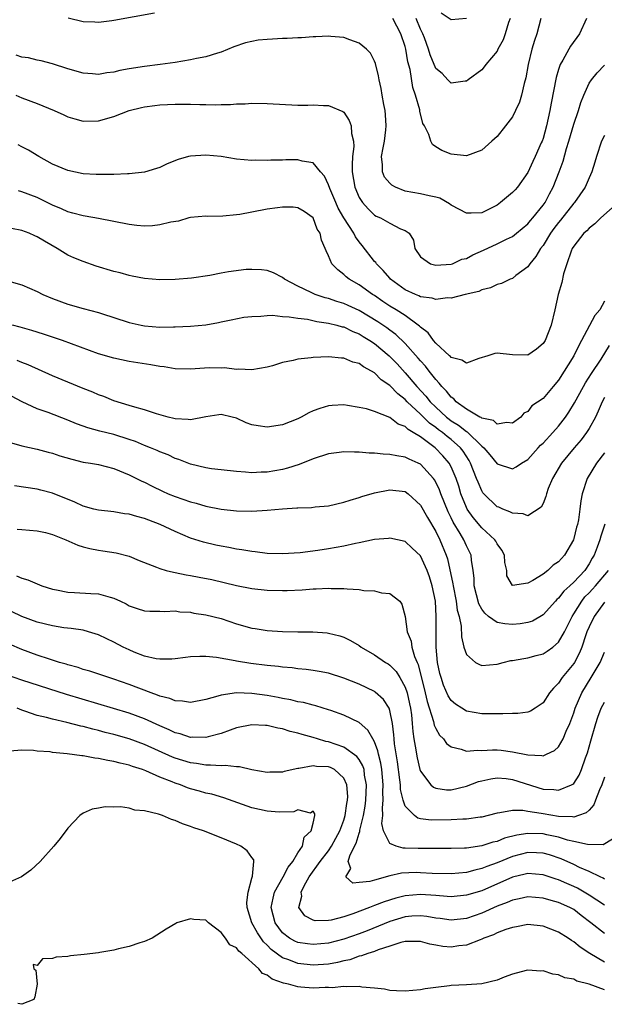
# Model space of a CAD drawing. Units: inches. Extents: x 2595000 to 2598000, y 1491000 to 1494000.
# Drawn here: x 2595271 to 2595347, y 1491308 to 1491437 of the extents above; entities that cross this region are included whole.
import ezdxf

# ---------------------------------------------------------------- set-up
doc = ezdxf.new("R2010")
doc.units = ezdxf.units.IN
doc.header["$MEASUREMENT"] = 0
doc.layers.add('LD25951491_2ft', color=190, linetype='Continuous')

msp = doc.modelspace()

# ---------------------------------------------------------------- linework, layer by layer
at = {"layer": 'LD25951491_2ft'}
for points, elevation in [([(2595344.65, 1491437), (2595343.76, 1491435), (2595342.59, 1491433.41), (2595342.36, 1491433), (2595341.57, 1491431.57), (2595341.22, 1491431), (2595341, 1491430.35), (2595340.69, 1491429.31), (2595340.05, 1491425.95), (2595339.9, 1491425), (2595339.46, 1491423), (2595339, 1491421.35), (2595338.87, 1491421), (2595338.77, 1491420.77), (2595337.97, 1491419), (2595337.65, 1491418.35), (2595337, 1491416.93), (2595335.66, 1491415), (2595335.35, 1491414.65), (2595335, 1491414.29), (2595333.46, 1491413), (2595333, 1491412.67), (2595331, 1491411.66), (2595329.6, 1491411.6), (2595329, 1491411.6), (2595328.1, 1491412.1), (2595327, 1491412.66), (2595326.81, 1491412.81), (2595325.55, 1491413.55), (2595325, 1491413.72), (2595324.14, 1491413.86), (2595323, 1491414.15), (2595321, 1491414.48), (2595319.73, 1491415), (2595319.27, 1491415.27), (2595319, 1491415.54), (2595318.33, 1491416.33), (2595318.05, 1491417), (2595318.06, 1491417.94), (2595317.93, 1491419), (2595318.13, 1491420.13), (2595318.3, 1491421), (2595318.49, 1491422.49), (2595318.54, 1491423), (2595318.46, 1491424.46), (2595318.39, 1491425), (2595318.21, 1491425.79), (2595318, 1491427), (2595317.88, 1491427.88), (2595317.6, 1491429), (2595317.53, 1491429.53), (2595317.13, 1491431.13), (2595317, 1491431.46), (2595316.47, 1491432.47), (2595315.98, 1491433), (2595315, 1491433.8), (2595313.77, 1491434.23), (2595313, 1491434.54), (2595311.32, 1491434.68), (2595311, 1491434.72), (2595309.37, 1491434.63), (2595309, 1491434.63), (2595307.5, 1491434.5), (2595307, 1491434.5), (2595305.61, 1491434.39), (2595305, 1491434.39), (2595303.68, 1491434.32), (2595303, 1491434.29), (2595301.83, 1491434.17), (2595301, 1491434.03), (2595300.16, 1491433.84), (2595298.67, 1491433.33), (2595297, 1491432.64), (2595296.5, 1491432.5), (2595295, 1491432.02), (2595293.79, 1491431.79), (2595293, 1491431.61), (2595291, 1491431.29), (2595289.02, 1491431), (2595287, 1491430.76), (2595285, 1491430.43), (2595283.79, 1491430.21), (2595283, 1491430.01), (2595282.08, 1491429.92), (2595281, 1491429.72), (2595280.2, 1491429.8), (2595279, 1491429.86), (2595277, 1491430.44), (2595275, 1491431.09), (2595273.49, 1491431.49), (2595273, 1491431.57), (2595271.87, 1491431.87), (2595271, 1491431.99), (2595270.24, 1491432.24)], 10850), ([(2595288.28, 1491437.72), (2595283, 1491436.74), (2595282.72, 1491436.72), (2595281, 1491436.48), (2595280.52, 1491436.52), (2595279, 1491436.56), (2595277.04, 1491437.04)], 10848), ([(2595338.72, 1491437), (2595338.19, 1491435), (2595337.86, 1491434.14), (2595337.53, 1491433), (2595337.05, 1491431), (2595336.73, 1491429.27), (2595336.52, 1491428.52), (2595336.17, 1491427), (2595335.91, 1491426.09), (2595335.4, 1491425), (2595335, 1491424.2), (2595334.09, 1491423), (2595333, 1491421.62), (2595332.68, 1491421.32), (2595332.3, 1491421), (2595331, 1491419.83), (2595329, 1491419.08), (2595327, 1491419.31), (2595325.78, 1491419.78), (2595325, 1491420.29), (2595324.56, 1491420.56), (2595324.36, 1491421), (2595324.11, 1491421.89), (2595323.53, 1491423), (2595323.33, 1491423.33), (2595322.94, 1491424.94), (2595322.92, 1491425.08), (2595322.36, 1491427), (2595322.01, 1491428.01), (2595321.64, 1491430.36), (2595321.37, 1491431.37), (2595321.09, 1491433), (2595321, 1491433.38), (2595320.46, 1491435), (2595319.38, 1491437)], 10848), ([(2595334.7, 1491437), (2595334.51, 1491436.5), (2595334.05, 1491435), (2595333.79, 1491434.21), (2595333.1, 1491433), (2595333, 1491432.76), (2595331.52, 1491431), (2595331.31, 1491430.69), (2595331, 1491430.32), (2595329.23, 1491429), (2595329, 1491428.84), (2595328.85, 1491428.85), (2595327, 1491428.59), (2595326.8, 1491428.8), (2595326.59, 1491429), (2595325.82, 1491429.82), (2595325, 1491430.5), (2595324.28, 1491432.28), (2595324.05, 1491433), (2595323.52, 1491434.48), (2595323.32, 1491435), (2595323, 1491435.63), (2595322.45, 1491437)], 10846), ([(2595329, 1491437.03), (2595327, 1491436.85), (2595325.69, 1491437.69)], 10844), ([(2595270.2, 1491427), (2595271, 1491426.67), (2595273, 1491425.92), (2595275.22, 1491425), (2595276.45, 1491424.45), (2595277, 1491424.17), (2595277.91, 1491423.91), (2595279, 1491423.63), (2595281, 1491423.67), (2595283, 1491424.23), (2595285, 1491425.01), (2595286.59, 1491425.41), (2595287, 1491425.5), (2595288.32, 1491425.68), (2595289, 1491425.76), (2595291, 1491425.85), (2595292.18, 1491425.82), (2595293, 1491425.84), (2595294.21, 1491425.79), (2595295, 1491425.81), (2595296.23, 1491425.77), (2595297, 1491425.8), (2595298.21, 1491425.79), (2595299, 1491425.86), (2595300.12, 1491425.88), (2595301, 1491425.95), (2595303, 1491425.94), (2595307, 1491425.72), (2595308.29, 1491425.71), (2595309, 1491425.73), (2595310.34, 1491425.66), (2595311, 1491425.68), (2595312.88, 1491424.88), (2595313, 1491424.78), (2595313.72, 1491423.72), (2595313.95, 1491423), (2595314.01, 1491421.99), (2595314.27, 1491421), (2595314.32, 1491420.32), (2595314.15, 1491419), (2595314.08, 1491417.92), (2595314.1, 1491417), (2595314.45, 1491415), (2595315, 1491413.67), (2595315.44, 1491413), (2595316.19, 1491412.19), (2595317, 1491411.37), (2595317.23, 1491411.23), (2595317.79, 1491411), (2595319, 1491410.3), (2595320.41, 1491409.59), (2595321, 1491409.36), (2595321.53, 1491409), (2595322.08, 1491408.08), (2595322.28, 1491407), (2595323, 1491405.91), (2595324.32, 1491405), (2595324.85, 1491404.85), (2595325, 1491404.83), (2595327, 1491404.94), (2595327.17, 1491405), (2595328.4, 1491405.6), (2595329, 1491405.71), (2595329.82, 1491406.18), (2595331.21, 1491406.79), (2595333, 1491407.6), (2595334.22, 1491408.22), (2595335, 1491408.58), (2595335.54, 1491409), (2595337, 1491410.21), (2595337.35, 1491410.65), (2595337.66, 1491411), (2595339, 1491412.64), (2595339.26, 1491413), (2595339.85, 1491414.15), (2595340.32, 1491415), (2595341.1, 1491417), (2595341.61, 1491418.39), (2595342.07, 1491420.07), (2595342.37, 1491421), (2595343, 1491423.21), (2595343.62, 1491425), (2595343.93, 1491426.07), (2595344.32, 1491427), (2595345, 1491428.56), (2595345.3, 1491429), (2595346.08, 1491429.92), (2595347, 1491430.92)], 10852), ([(2595347, 1491421.75), (2595346.63, 1491421), (2595345.96, 1491419), (2595345.75, 1491418.25), (2595345.38, 1491417), (2595345, 1491416.22), (2595344.5, 1491415), (2595343.09, 1491413), (2595343, 1491412.9), (2595341.28, 1491410.72), (2595341, 1491410.4), (2595340.4, 1491409.6), (2595339.99, 1491409), (2595339, 1491407.41), (2595338.68, 1491407), (2595338.06, 1491405.94), (2595337.26, 1491405), (2595337, 1491404.59), (2595335.46, 1491403.46), (2595335, 1491403.1), (2595334.71, 1491403), (2595333.58, 1491402.42), (2595333, 1491402.31), (2595332.15, 1491401.85), (2595331, 1491401.62), (2595330.6, 1491401.4), (2595328.84, 1491401), (2595327, 1491400.53), (2595326.55, 1491400.55), (2595325, 1491400.35), (2595324.53, 1491400.53), (2595323, 1491400.71), (2595322.81, 1491400.81), (2595322.34, 1491401), (2595321, 1491401.62), (2595319.1, 1491403), (2595319, 1491403.11), (2595318.12, 1491404.12), (2595317.25, 1491405), (2595317.16, 1491405.16), (2595317, 1491405.32), (2595315.41, 1491407.41), (2595315, 1491407.89), (2595314.52, 1491408.52), (2595314.29, 1491409), (2595313, 1491411), (2595312.28, 1491412.28), (2595311.95, 1491413), (2595311.17, 1491414.83), (2595311, 1491415.32), (2595310.46, 1491416.46), (2595309.95, 1491417), (2595309, 1491418.16), (2595307.58, 1491418.42), (2595307, 1491418.59), (2595305.44, 1491418.56), (2595305, 1491418.53), (2595303.49, 1491418.51), (2595303, 1491418.48), (2595301.49, 1491418.51), (2595301, 1491418.5), (2595299, 1491418.66), (2595297, 1491419), (2595295, 1491419.2), (2595293, 1491419.07), (2595292.74, 1491419), (2595291.39, 1491418.61), (2595289.97, 1491418.03), (2595289, 1491417.58), (2595288.58, 1491417.42), (2595287, 1491416.98), (2595285, 1491416.74), (2595284.76, 1491416.76), (2595283, 1491416.65), (2595282.68, 1491416.68), (2595281, 1491416.64), (2595280.67, 1491416.67), (2595279, 1491416.75), (2595277, 1491417.16), (2595275, 1491418), (2595273.21, 1491419), (2595271.84, 1491419.84), (2595271, 1491420.29), (2595270.51, 1491420.51)], 10854), ([(2595348.78, 1491413), (2595346.55, 1491411), (2595345.76, 1491410.24), (2595345, 1491409.66), (2595344.69, 1491409.31), (2595344.33, 1491409), (2595343, 1491407.31), (2595342.81, 1491407), (2595342.67, 1491406.67), (2595342.08, 1491405), (2595341.68, 1491403.68), (2595341.43, 1491402.57), (2595340.99, 1491401), (2595340.54, 1491399), (2595340.07, 1491397), (2595339.26, 1491395), (2595339, 1491394.6), (2595338.13, 1491393.87), (2595337, 1491393.08), (2595335, 1491393.11), (2595333, 1491393.35), (2595332.7, 1491393.3), (2595331.81, 1491393), (2595330.63, 1491392.63), (2595329, 1491392.04), (2595328.42, 1491392.42), (2595327, 1491392.79), (2595326.91, 1491392.91), (2595326.79, 1491393), (2595325, 1491394.67), (2595324.72, 1491395), (2595324.01, 1491396.01), (2595323, 1491396.73), (2595322.88, 1491396.88), (2595322.72, 1491397), (2595321, 1491398.24), (2595319.81, 1491399), (2595319, 1491399.49), (2595318.1, 1491400.1), (2595317, 1491400.85), (2595316.76, 1491401), (2595315, 1491402.27), (2595313.68, 1491403), (2595313.29, 1491403.29), (2595313, 1491403.61), (2595312.21, 1491404.21), (2595311.44, 1491405), (2595311, 1491406.04), (2595310.69, 1491406.69), (2595310.58, 1491407), (2595310.08, 1491408.08), (2595309.9, 1491409), (2595309.54, 1491409.54), (2595309, 1491411), (2595307.82, 1491411.82), (2595307, 1491412.32), (2595306.39, 1491412.39), (2595305, 1491412.38), (2595304.33, 1491412.33), (2595303, 1491412.13), (2595301, 1491411.76), (2595299.45, 1491411.45), (2595299, 1491411.39), (2595297.2, 1491411.2), (2595295.19, 1491411.19), (2595295, 1491411.22), (2595293, 1491411.06), (2595292.79, 1491411), (2595291.43, 1491410.57), (2595290.45, 1491410.45), (2595289, 1491410.08), (2595288.04, 1491409.96), (2595287, 1491409.93), (2595285.99, 1491410.01), (2595285, 1491410.12), (2595281, 1491410.92), (2595279.23, 1491411.23), (2595279, 1491411.25), (2595277.63, 1491411.63), (2595277, 1491411.77), (2595276.17, 1491412.17), (2595275, 1491412.66), (2595273, 1491413.66), (2595271, 1491414.41), (2595270.53, 1491414.53)], 10856), ([(2595347, 1491400.15), (2595346.39, 1491399), (2595345.75, 1491398.25), (2595344.02, 1491395), (2595343.65, 1491394.35), (2595343, 1491393), (2595341, 1491389.82), (2595340.3, 1491389), (2595339, 1491387.43), (2595337.55, 1491386.45), (2595337, 1491385.72), (2595336.5, 1491385.5), (2595336.08, 1491385), (2595335, 1491384.23), (2595334.29, 1491384.29), (2595333, 1491384.06), (2595332.54, 1491384.54), (2595331, 1491384.85), (2595330.93, 1491384.93), (2595330.76, 1491385), (2595329, 1491386.05), (2595327.68, 1491387), (2595327.37, 1491387.37), (2595327, 1491387.59), (2595326.4, 1491388.4), (2595325.77, 1491389), (2595325.45, 1491389.45), (2595325, 1491389.89), (2595324.12, 1491391), (2595323.64, 1491391.64), (2595323, 1491392.33), (2595322.7, 1491392.7), (2595321, 1491394.62), (2595319.79, 1491395.79), (2595319, 1491396.34), (2595318.63, 1491396.63), (2595317.43, 1491397.43), (2595315, 1491398.91), (2595313.58, 1491399.58), (2595313, 1491399.84), (2595312.1, 1491400.1), (2595311, 1491400.47), (2595310.57, 1491400.57), (2595309.28, 1491401), (2595309, 1491401.12), (2595308.74, 1491401.26), (2595307, 1491402.09), (2595305.28, 1491403), (2595305, 1491403.22), (2595303.83, 1491403.83), (2595303, 1491404.13), (2595302.24, 1491404.24), (2595301, 1491404.27), (2595300.25, 1491404.25), (2595297.95, 1491403.95), (2595297, 1491403.8), (2595295.5, 1491403.5), (2595293.14, 1491403.14), (2595291, 1491402.97), (2595289, 1491402.93), (2595287, 1491403.08), (2595285.4, 1491403.4), (2595285, 1491403.46), (2595283.81, 1491403.81), (2595283, 1491404.01), (2595280.7, 1491404.7), (2595279, 1491405.29), (2595277.79, 1491405.79), (2595277, 1491406.15), (2595275.6, 1491407), (2595273.94, 1491407.94), (2595273, 1491408.54), (2595272.67, 1491408.67), (2595271.93, 1491409), (2595271, 1491409.35), (2595269.63, 1491409.63)], 10858), ([(2595269, 1491402.83), (2595271, 1491402.25), (2595273, 1491401.38), (2595273.74, 1491401), (2595275, 1491400.48), (2595277, 1491399.74), (2595279, 1491399.16), (2595281, 1491398.65), (2595281.53, 1491398.47), (2595283, 1491398.02), (2595285, 1491397.36), (2595286.54, 1491397), (2595287, 1491396.9), (2595289, 1491396.73), (2595290.77, 1491396.77), (2595291, 1491396.76), (2595293, 1491396.86), (2595295, 1491397.05), (2595296.65, 1491397.35), (2595297, 1491397.44), (2595298.29, 1491397.71), (2595299.96, 1491398.04), (2595301, 1491398.14), (2595302.16, 1491398.16), (2595303, 1491398.26), (2595303.7, 1491398.3), (2595305, 1491398.15), (2595305.89, 1491398.1), (2595307, 1491397.89), (2595308.24, 1491397.76), (2595309.47, 1491397.47), (2595311, 1491397.27), (2595312.11, 1491397), (2595312.8, 1491396.8), (2595313, 1491396.76), (2595314.17, 1491396.16), (2595315, 1491395.86), (2595315.52, 1491395.52), (2595316.4, 1491395), (2595317, 1491394.6), (2595318.92, 1491393), (2595319.94, 1491391.94), (2595321, 1491390.78), (2595322.52, 1491389), (2595323.72, 1491387.72), (2595324.27, 1491387), (2595325, 1491386.28), (2595326.39, 1491385), (2595326.73, 1491384.73), (2595327, 1491384.53), (2595327.96, 1491383.96), (2595329, 1491383.11), (2595329.08, 1491383.08), (2595331, 1491381.21), (2595331.25, 1491381), (2595332.07, 1491380.07), (2595333, 1491378.9), (2595335, 1491378.23), (2595335.51, 1491378.49), (2595336.2, 1491379), (2595337, 1491379.49), (2595338.37, 1491381), (2595338.68, 1491381.32), (2595339, 1491381.61), (2595340.29, 1491383), (2595341, 1491383.8), (2595341.93, 1491385), (2595342.37, 1491385.63), (2595343.12, 1491386.88), (2595344.27, 1491389), (2595344.54, 1491389.46), (2595345.32, 1491390.68), (2595346.56, 1491392.56), (2595347.67, 1491394.33)], 10860), ([(2595347, 1491387.57), (2595346.7, 1491387), (2595346.21, 1491385.79), (2595345.82, 1491385), (2595345, 1491383.5), (2595344.68, 1491383), (2595343.95, 1491382.05), (2595343.04, 1491381), (2595341.4, 1491379), (2595340.22, 1491377), (2595339.67, 1491375.67), (2595339.43, 1491375), (2595339.37, 1491374.63), (2595339, 1491373.72), (2595338.77, 1491373.23), (2595337, 1491372.11), (2595336.4, 1491372.4), (2595335, 1491372.46), (2595334.66, 1491372.66), (2595333.74, 1491373), (2595333.23, 1491373.23), (2595333, 1491373.31), (2595331.27, 1491375), (2595331.14, 1491375.14), (2595331, 1491375.36), (2595330.51, 1491376.51), (2595330.33, 1491377), (2595329.54, 1491379), (2595329.35, 1491379.35), (2595328.57, 1491380.57), (2595328.24, 1491381), (2595327, 1491382.09), (2595326.48, 1491382.48), (2595325.87, 1491383), (2595325.36, 1491383.36), (2595325, 1491383.65), (2595324.2, 1491384.2), (2595323, 1491385.4), (2595321.28, 1491387), (2595321, 1491387.31), (2595320.03, 1491388.03), (2595319, 1491389.14), (2595317.88, 1491389.88), (2595317, 1491390.78), (2595316.62, 1491391), (2595315.55, 1491391.55), (2595315, 1491391.99), (2595314.19, 1491392.19), (2595313, 1491392.7), (2595312.7, 1491392.71), (2595311, 1491392.88), (2595309, 1491392.79), (2595308.73, 1491392.73), (2595307, 1491392.55), (2595306.38, 1491392.38), (2595305, 1491392.11), (2595303.7, 1491391.7), (2595303, 1491391.51), (2595301, 1491391.15), (2595299.25, 1491391.25), (2595299, 1491391.23), (2595297.41, 1491391.41), (2595297, 1491391.4), (2595295.41, 1491391.41), (2595293, 1491391.27), (2595291, 1491391.3), (2595289.54, 1491391.54), (2595289, 1491391.59), (2595287.82, 1491391.82), (2595285, 1491392.26), (2595283, 1491392.67), (2595281, 1491393.27), (2595276.28, 1491395), (2595273.83, 1491395.83), (2595272.31, 1491396.31), (2595270.75, 1491396.75), (2595269.75, 1491397)], 10862), ([(2595347, 1491380.36), (2595345.95, 1491379), (2595344.74, 1491377), (2595344.1, 1491375), (2595343.92, 1491374.08), (2595343.8, 1491373), (2595343.61, 1491371.61), (2595343.48, 1491371), (2595343.37, 1491370.63), (2595343, 1491369.14), (2595342.96, 1491369), (2595341.81, 1491367), (2595341, 1491366.1), (2595340.33, 1491365.67), (2595339.62, 1491365), (2595339, 1491364.51), (2595337.67, 1491363.67), (2595337, 1491363.35), (2595335, 1491363.02), (2595334.27, 1491364.27), (2595334.25, 1491365), (2595334.02, 1491366.02), (2595333.97, 1491367), (2595333.63, 1491367.63), (2595333, 1491368.47), (2595332.82, 1491368.82), (2595332.7, 1491369), (2595331, 1491370.53), (2595329.88, 1491371.88), (2595329.1, 1491373), (2595329, 1491373.19), (2595328.29, 1491375), (2595327.99, 1491375.99), (2595327.64, 1491377), (2595327, 1491378.51), (2595326.74, 1491379), (2595325.94, 1491379.94), (2595324.94, 1491381), (2595323, 1491382.41), (2595322.07, 1491383), (2595321.38, 1491383.38), (2595321, 1491383.78), (2595320.1, 1491384.1), (2595319, 1491384.96), (2595317, 1491385.74), (2595315.94, 1491386.06), (2595315, 1491386.27), (2595313.47, 1491386.53), (2595313, 1491386.59), (2595311.47, 1491386.53), (2595311, 1491386.49), (2595309.86, 1491386.14), (2595309, 1491385.82), (2595308.45, 1491385.55), (2595307.43, 1491385), (2595307, 1491384.79), (2595305, 1491383.99), (2595303, 1491383.67), (2595301.84, 1491383.84), (2595301, 1491384.01), (2595300.25, 1491384.25), (2595299, 1491384.85), (2595298.42, 1491385), (2595297, 1491385.33), (2595296.7, 1491385.3), (2595295, 1491385.04), (2595293, 1491384.63), (2595292.68, 1491384.68), (2595291, 1491384.76), (2595290.82, 1491384.82), (2595290.07, 1491385), (2595288.56, 1491385.44), (2595287, 1491385.96), (2595285.71, 1491386.29), (2595285, 1491386.53), (2595283, 1491387.14), (2595281.69, 1491387.69), (2595281, 1491387.92), (2595280.26, 1491388.25), (2595279, 1491388.73), (2595277, 1491389.54), (2595275, 1491390.37), (2595271.81, 1491391.81), (2595271, 1491392.11), (2595270.37, 1491392.37)], 10864), ([(2595347.05, 1491371.05), (2595346.52, 1491369.48), (2595346.39, 1491369), (2595346.05, 1491368.05), (2595345.65, 1491367), (2595345.41, 1491366.59), (2595345, 1491365.85), (2595344.43, 1491365), (2595343, 1491363.47), (2595342.5, 1491363), (2595341.7, 1491362.3), (2595341, 1491361.38), (2595340.79, 1491361.21), (2595340.6, 1491361), (2595339, 1491359.19), (2595337.62, 1491358.38), (2595337, 1491358.2), (2595335.99, 1491358.01), (2595335, 1491357.94), (2595334.01, 1491358.01), (2595333, 1491358.2), (2595331.89, 1491359), (2595331.4, 1491359.4), (2595331, 1491359.94), (2595330.62, 1491360.62), (2595329.99, 1491363), (2595329.99, 1491363.99), (2595329.87, 1491365), (2595329.67, 1491366.33), (2595329.63, 1491367), (2595329, 1491368.22), (2595328.66, 1491369), (2595328.17, 1491369.82), (2595327.27, 1491371.27), (2595327, 1491371.87), (2595326.62, 1491372.62), (2595325.67, 1491375), (2595325.49, 1491375.49), (2595325, 1491376.52), (2595324.82, 1491376.82), (2595324.69, 1491377), (2595323, 1491378.84), (2595322.69, 1491379), (2595321.52, 1491379.52), (2595321, 1491379.79), (2595319.93, 1491379.93), (2595319, 1491380.14), (2595318.15, 1491380.15), (2595317, 1491380.28), (2595316.29, 1491380.29), (2595315, 1491380.43), (2595314.41, 1491380.41), (2595313, 1491380.48), (2595312.38, 1491380.38), (2595311, 1491380.2), (2595309, 1491379.55), (2595307.18, 1491378.82), (2595305.66, 1491378.34), (2595305, 1491378.16), (2595303, 1491377.8), (2595302.2, 1491377.8), (2595301, 1491377.74), (2595300.18, 1491377.82), (2595299, 1491377.89), (2595297, 1491378.1), (2595295.74, 1491378.26), (2595295, 1491378.37), (2595293, 1491378.85), (2595291.48, 1491379.48), (2595291, 1491379.61), (2595290.06, 1491380.06), (2595289, 1491380.46), (2595288.63, 1491380.63), (2595287.76, 1491381), (2595287, 1491381.3), (2595285.8, 1491381.8), (2595285, 1491382.09), (2595283, 1491382.73), (2595281.18, 1491383.18), (2595279.6, 1491383.6), (2595279, 1491383.83), (2595278.13, 1491384.13), (2595277, 1491384.61), (2595274.41, 1491385.59), (2595273, 1491386.09), (2595271.01, 1491387.01), (2595269, 1491388.06)], 10866), ([(2595269.65, 1491381.65), (2595271, 1491381.24), (2595273, 1491380.8), (2595274.42, 1491380.42), (2595275, 1491380.29), (2595275.96, 1491379.96), (2595277.51, 1491379.51), (2595279, 1491379.14), (2595279.94, 1491379), (2595281, 1491378.82), (2595283, 1491378.31), (2595285, 1491377.47), (2595286.65, 1491376.65), (2595287, 1491376.5), (2595287.99, 1491375.99), (2595289.34, 1491375.34), (2595290.1, 1491375), (2595291, 1491374.63), (2595293, 1491373.93), (2595293.75, 1491373.75), (2595295, 1491373.38), (2595297, 1491372.99), (2595299, 1491372.76), (2595301, 1491372.72), (2595303, 1491372.84), (2595305, 1491373.04), (2595306.85, 1491373.15), (2595307, 1491373.18), (2595308.79, 1491373.21), (2595309.28, 1491373.28), (2595311, 1491373.42), (2595313, 1491373.89), (2595313.82, 1491374.18), (2595315, 1491374.51), (2595315.36, 1491374.64), (2595317, 1491375.13), (2595319, 1491375.52), (2595321, 1491375.29), (2595321.39, 1491375), (2595323, 1491373.52), (2595323.9, 1491371.9), (2595325, 1491370.08), (2595325.54, 1491369), (2595326.36, 1491367), (2595326.52, 1491366.52), (2595327.23, 1491363.23), (2595327.25, 1491363), (2595327.67, 1491361), (2595327.81, 1491359.81), (2595328.04, 1491359), (2595328.3, 1491357.7), (2595328.34, 1491356.34), (2595328.68, 1491355), (2595329, 1491354.02), (2595330.2, 1491353), (2595330.7, 1491352.7), (2595331, 1491352.58), (2595333, 1491352.78), (2595333.79, 1491353), (2595334.78, 1491353.22), (2595335, 1491353.24), (2595336.48, 1491353.52), (2595337, 1491353.57), (2595338.1, 1491353.9), (2595339, 1491354.11), (2595339.54, 1491354.46), (2595340.26, 1491355), (2595341, 1491355.62), (2595341.78, 1491357), (2595342.78, 1491359), (2595343, 1491359.33), (2595344.04, 1491361), (2595344.46, 1491361.54), (2595345, 1491362.06), (2595345.46, 1491362.54), (2595345.86, 1491363), (2595347.53, 1491365)], 10868), ([(2595347, 1491360.83), (2595345.66, 1491359), (2595345, 1491357.65), (2595344.73, 1491357), (2595344.57, 1491356.57), (2595344.06, 1491355), (2595343.76, 1491354.24), (2595343.11, 1491353), (2595343, 1491352.83), (2595341.5, 1491351), (2595341, 1491350.27), (2595340.35, 1491349.65), (2595339.85, 1491349), (2595339, 1491347.7), (2595337.97, 1491347), (2595337.38, 1491346.62), (2595337, 1491346.48), (2595335.69, 1491346.31), (2595335, 1491346.33), (2595333.73, 1491346.27), (2595333, 1491346.3), (2595331.73, 1491346.27), (2595331, 1491346.27), (2595329, 1491346.62), (2595328.4, 1491347), (2595327.56, 1491347.56), (2595327, 1491348.04), (2595326.63, 1491348.63), (2595326.02, 1491350.02), (2595325.69, 1491351), (2595325.55, 1491351.55), (2595325.23, 1491353), (2595325.05, 1491355), (2595325.03, 1491357.03), (2595325.07, 1491359), (2595324.96, 1491361), (2595324.54, 1491363), (2595324.17, 1491364.17), (2595323.87, 1491365), (2595323, 1491366.91), (2595321.92, 1491367.92), (2595321, 1491368.76), (2595319, 1491369.21), (2595318.82, 1491369.18), (2595317, 1491369.02), (2595315, 1491368.6), (2595314.52, 1491368.52), (2595313, 1491368.15), (2595311.99, 1491367.99), (2595311, 1491367.8), (2595309.59, 1491367.59), (2595307.31, 1491367.31), (2595305, 1491367.16), (2595303, 1491367.22), (2595301.42, 1491367.42), (2595301, 1491367.45), (2595299.7, 1491367.7), (2595299, 1491367.78), (2595297.99, 1491367.99), (2595297, 1491368.17), (2595296.3, 1491368.3), (2595294.68, 1491368.68), (2595293, 1491369.22), (2595291, 1491370.09), (2595289.05, 1491371), (2595287.54, 1491371.54), (2595287, 1491371.75), (2595286.01, 1491372.01), (2595285, 1491372.32), (2595284.39, 1491372.39), (2595283, 1491372.62), (2595281, 1491372.85), (2595280.37, 1491373), (2595279, 1491373.4), (2595277.91, 1491373.91), (2595275, 1491375.07), (2595273.48, 1491375.48), (2595273, 1491375.59), (2595270.05, 1491376.05)], 10870), ([(2595270.38, 1491370.38), (2595271, 1491370.32), (2595273, 1491370.18), (2595274.07, 1491369.93), (2595275, 1491369.67), (2595276.74, 1491369), (2595278.28, 1491368.28), (2595279, 1491368.06), (2595279.84, 1491367.84), (2595281, 1491367.62), (2595281.55, 1491367.55), (2595283.28, 1491367.28), (2595285, 1491366.85), (2595286.29, 1491366.29), (2595288.57, 1491365.43), (2595289, 1491365.24), (2595289.82, 1491365), (2595290.76, 1491364.76), (2595291, 1491364.74), (2595292.44, 1491364.44), (2595293, 1491364.35), (2595294.13, 1491364.13), (2595295.79, 1491363.79), (2595299, 1491363.03), (2595301, 1491362.63), (2595303, 1491362.42), (2595305, 1491362.37), (2595305.62, 1491362.38), (2595307.55, 1491362.45), (2595309, 1491362.58), (2595309.41, 1491362.59), (2595311, 1491362.68), (2595311.35, 1491362.65), (2595313, 1491362.65), (2595313.43, 1491362.57), (2595315, 1491362.51), (2595315.62, 1491362.38), (2595317, 1491362.31), (2595317.91, 1491362.09), (2595319, 1491361.97), (2595320.29, 1491361), (2595320.59, 1491360.59), (2595321, 1491358.97), (2595321.28, 1491357), (2595321.78, 1491355.78), (2595321.89, 1491355), (2595322.24, 1491353.76), (2595322.56, 1491353), (2595322.7, 1491352.7), (2595323.63, 1491349), (2595323.87, 1491347.87), (2595324.72, 1491345.28), (2595324.81, 1491344.81), (2595325, 1491344.37), (2595325.5, 1491343.5), (2595326, 1491343), (2595326.41, 1491342.41), (2595327, 1491341.96), (2595328.32, 1491341.68), (2595329, 1491341.41), (2595330.45, 1491341.55), (2595331, 1491341.51), (2595332.42, 1491341.58), (2595333, 1491341.57), (2595333.53, 1491341.53), (2595335, 1491341.32), (2595337, 1491340.91), (2595338.86, 1491340.86), (2595339, 1491340.82), (2595339.43, 1491341), (2595340.49, 1491341.51), (2595341, 1491341.97), (2595341.61, 1491343), (2595342.03, 1491344.03), (2595342.48, 1491345), (2595342.63, 1491345.37), (2595343, 1491346.41), (2595343.18, 1491347), (2595344.04, 1491349), (2595345.28, 1491351), (2595346.44, 1491353), (2595347, 1491354.34)], 10872), ([(2595270.28, 1491364.28), (2595271, 1491363.97), (2595271.76, 1491363.76), (2595273, 1491363.23), (2595273.6, 1491363), (2595275, 1491362.56), (2595275.52, 1491362.48), (2595277, 1491362.16), (2595277.87, 1491362.13), (2595280.01, 1491361.99), (2595281, 1491361.94), (2595282.51, 1491361.49), (2595283, 1491361.38), (2595283.85, 1491361), (2595284.62, 1491360.62), (2595285, 1491360.38), (2595286.04, 1491360.04), (2595287, 1491359.71), (2595287.67, 1491359.67), (2595289, 1491359.66), (2595289.65, 1491359.65), (2595291, 1491359.7), (2595291.61, 1491359.61), (2595293, 1491359.53), (2595293.43, 1491359.43), (2595295, 1491359.2), (2595297, 1491358.7), (2595299, 1491358.04), (2595301, 1491357.48), (2595301.42, 1491357.42), (2595303, 1491357.16), (2595305, 1491357.03), (2595307, 1491356.98), (2595308.97, 1491356.97), (2595310.84, 1491356.84), (2595311, 1491356.82), (2595312.46, 1491356.46), (2595313, 1491356.27), (2595313.86, 1491355.86), (2595315, 1491355.18), (2595315.26, 1491355), (2595317, 1491353.99), (2595318.45, 1491353), (2595318.79, 1491352.79), (2595319, 1491352.65), (2595319.81, 1491351.81), (2595320.32, 1491351), (2595321, 1491349.78), (2595321.26, 1491349), (2595321.57, 1491347.57), (2595321.7, 1491347), (2595321.82, 1491346.17), (2595321.94, 1491345), (2595321.99, 1491343.99), (2595322.14, 1491343), (2595322.4, 1491341.6), (2595322.47, 1491341), (2595322.55, 1491340.55), (2595322.94, 1491339), (2595323, 1491338.82), (2595324.34, 1491337), (2595324.69, 1491336.69), (2595325, 1491336.56), (2595326.38, 1491336.38), (2595327, 1491336.38), (2595329, 1491336.83), (2595330.57, 1491337.43), (2595331, 1491337.54), (2595332.19, 1491337.81), (2595333, 1491337.92), (2595334.18, 1491337.82), (2595335, 1491337.71), (2595339, 1491336.46), (2595340.4, 1491336.4), (2595341, 1491336.31), (2595342.72, 1491337), (2595342.9, 1491337.1), (2595343, 1491337.2), (2595343.72, 1491338.28), (2595344.03, 1491339), (2595344.55, 1491340.55), (2595344.8, 1491341.2), (2595345.24, 1491342.76), (2595345.89, 1491345), (2595346.16, 1491345.84), (2595346.59, 1491347), (2595347, 1491347.82)], 10874), ([(2595347, 1491338.02), (2595346.66, 1491337), (2595346.37, 1491336.37), (2595345.83, 1491335), (2595345.61, 1491334.39), (2595345, 1491333.72), (2595344.63, 1491333.37), (2595343.62, 1491333), (2595343, 1491332.81), (2595342.84, 1491332.84), (2595341, 1491332.88), (2595339, 1491333.21), (2595338.73, 1491333.27), (2595337, 1491333.53), (2595336.34, 1491333.66), (2595335, 1491333.65), (2595333.34, 1491333.34), (2595333, 1491333.33), (2595331.84, 1491333), (2595331, 1491332.8), (2595330.79, 1491332.79), (2595329, 1491332.53), (2595328.54, 1491332.54), (2595327, 1491332.44), (2595324.41, 1491332.41), (2595323, 1491332.6), (2595322.66, 1491332.66), (2595322.22, 1491333), (2595321, 1491334.25), (2595320.74, 1491335), (2595320.41, 1491336.41), (2595320.39, 1491337), (2595320.33, 1491337.67), (2595320.01, 1491340.01), (2595319.63, 1491342.37), (2595319.56, 1491343), (2595319.54, 1491343.54), (2595319.35, 1491345), (2595319, 1491346.73), (2595318.9, 1491347), (2595318.16, 1491348.16), (2595317.11, 1491349.11), (2595317, 1491349.18), (2595315, 1491350.15), (2595313, 1491350.95), (2595311, 1491351.57), (2595309.8, 1491351.8), (2595309, 1491351.94), (2595308.07, 1491352.07), (2595307, 1491352.17), (2595306.28, 1491352.28), (2595305, 1491352.39), (2595304.46, 1491352.46), (2595303, 1491352.6), (2595300.85, 1491352.86), (2595299, 1491353.14), (2595298.81, 1491353.19), (2595296.38, 1491353.62), (2595295, 1491353.77), (2595294.22, 1491353.78), (2595293, 1491353.73), (2595292.35, 1491353.65), (2595291, 1491353.47), (2595290.57, 1491353.43), (2595289, 1491353.41), (2595288.53, 1491353.47), (2595287, 1491353.82), (2595285.66, 1491354.34), (2595285, 1491354.61), (2595284.19, 1491355), (2595283, 1491355.65), (2595282.06, 1491356.06), (2595281, 1491356.61), (2595279.69, 1491357), (2595279, 1491357.19), (2595277.43, 1491357.43), (2595276.48, 1491357.52), (2595275, 1491357.75), (2595273, 1491358.24), (2595271, 1491359), (2595269.62, 1491359.62)], 10876), ([(2595348.07, 1491329.93), (2595346.83, 1491329.17), (2595344.79, 1491329.21), (2595343, 1491329.63), (2595342.2, 1491329.8), (2595341, 1491330.18), (2595339.51, 1491330.49), (2595339, 1491330.62), (2595337, 1491330.67), (2595335.56, 1491330.44), (2595333.96, 1491330.04), (2595333, 1491329.64), (2595332.46, 1491329.54), (2595331, 1491329.05), (2595329, 1491328.77), (2595328.75, 1491328.75), (2595327, 1491328.7), (2595325, 1491328.7), (2595324.71, 1491328.71), (2595322.69, 1491328.69), (2595321, 1491328.76), (2595320.75, 1491328.75), (2595319.81, 1491329), (2595319, 1491329.36), (2595318.19, 1491331), (2595317.98, 1491331.98), (2595318.09, 1491333), (2595318.03, 1491334.03), (2595318.13, 1491335), (2595318.09, 1491336.09), (2595318.13, 1491337), (2595317.96, 1491339), (2595317.84, 1491339.84), (2595317.52, 1491341), (2595317.45, 1491341.45), (2595317, 1491342.61), (2595316.77, 1491343), (2595316.15, 1491344.15), (2595315, 1491345.13), (2595313, 1491346.11), (2595311.3, 1491346.7), (2595311, 1491346.82), (2595309.33, 1491347.33), (2595309, 1491347.39), (2595307.74, 1491347.74), (2595307, 1491347.86), (2595306.09, 1491348.1), (2595305, 1491348.29), (2595304.42, 1491348.42), (2595303, 1491348.67), (2595301, 1491348.94), (2595299, 1491349), (2595297, 1491348.73), (2595296.58, 1491348.58), (2595295, 1491348.15), (2595293, 1491347.74), (2595291.93, 1491347.93), (2595291, 1491347.96), (2595290.28, 1491348.28), (2595289, 1491348.59), (2595288.71, 1491348.71), (2595287.87, 1491349), (2595285, 1491350.1), (2595283, 1491350.79), (2595282.32, 1491351), (2595279.85, 1491351.85), (2595279, 1491352.08), (2595278.32, 1491352.32), (2595277, 1491352.68), (2595276.76, 1491352.76), (2595275.91, 1491353), (2595274.6, 1491353.4), (2595273, 1491353.92), (2595271, 1491354.67), (2595269.36, 1491355.36)], 10878), ([(2595347, 1491324.72), (2595346.84, 1491324.84), (2595346.46, 1491325), (2595345, 1491325.7), (2595343.76, 1491326.24), (2595343, 1491326.62), (2595341.36, 1491327.36), (2595339.86, 1491327.86), (2595339, 1491328.09), (2595338.14, 1491328.14), (2595337, 1491328.17), (2595335, 1491327.66), (2595333, 1491326.85), (2595331.65, 1491326.36), (2595331, 1491326.08), (2595330.11, 1491325.89), (2595329, 1491325.57), (2595327, 1491325.39), (2595324.54, 1491325.46), (2595323, 1491325.55), (2595322.44, 1491325.56), (2595320.52, 1491325.48), (2595319, 1491325.12), (2595317, 1491324.57), (2595316.38, 1491324.38), (2595315, 1491324.26), (2595314.18, 1491324.18), (2595313.26, 1491325), (2595313.9, 1491326.1), (2595313.58, 1491327), (2595313.77, 1491327.77), (2595314.39, 1491329), (2595314.61, 1491329.39), (2595315, 1491330.71), (2595315.09, 1491330.91), (2595315.11, 1491331.11), (2595315.58, 1491333), (2595315.79, 1491334.21), (2595315.87, 1491335), (2595315.96, 1491337), (2595315.71, 1491338.29), (2595315.64, 1491339), (2595315.49, 1491339.49), (2595315, 1491340.31), (2595314.72, 1491340.72), (2595313, 1491341.93), (2595311, 1491342.62), (2595310.67, 1491342.67), (2595309.58, 1491343), (2595309, 1491343.19), (2595307.57, 1491343.57), (2595307, 1491343.77), (2595305.98, 1491343.98), (2595305, 1491344.31), (2595304.39, 1491344.39), (2595303, 1491344.76), (2595302.76, 1491344.76), (2595301, 1491344.86), (2595299, 1491344.44), (2595298.17, 1491344.17), (2595297, 1491343.72), (2595295.3, 1491343.3), (2595295, 1491343.19), (2595293.22, 1491343.22), (2595293, 1491343.19), (2595291.65, 1491343.65), (2595291, 1491343.79), (2595290.21, 1491344.21), (2595289, 1491344.72), (2595287, 1491345.64), (2595285, 1491346.35), (2595276.82, 1491348.82), (2595271, 1491350.66), (2595269, 1491351.36)], 10880), ([(2595347, 1491321.31), (2595345, 1491322.62), (2595343.51, 1491323.51), (2595343, 1491323.76), (2595342.12, 1491324.12), (2595341, 1491324.63), (2595340.71, 1491324.71), (2595339, 1491325.29), (2595337, 1491325.44), (2595336.66, 1491325.34), (2595335, 1491324.95), (2595331, 1491323.2), (2595329, 1491322.61), (2595327, 1491322.42), (2595325.49, 1491322.51), (2595325, 1491322.56), (2595323, 1491322.7), (2595321, 1491322.53), (2595319.78, 1491322.22), (2595318.25, 1491321.75), (2595317, 1491321.25), (2595316.8, 1491321.2), (2595316.35, 1491321), (2595314.18, 1491320.18), (2595313, 1491319.81), (2595311.36, 1491319.36), (2595311, 1491319.32), (2595309.27, 1491319.27), (2595309, 1491319.36), (2595307.92, 1491319.92), (2595307.12, 1491321), (2595307.51, 1491322.49), (2595307.43, 1491323), (2595307.82, 1491323.82), (2595308.48, 1491325), (2595309.92, 1491327), (2595311, 1491328.42), (2595311.38, 1491329), (2595311.96, 1491330.04), (2595312.47, 1491331), (2595313, 1491332.42), (2595313.18, 1491333), (2595313.41, 1491334.59), (2595313.49, 1491335), (2595313.51, 1491335.51), (2595313.39, 1491337), (2595313, 1491337.88), (2595311.77, 1491339), (2595311.26, 1491339.26), (2595311, 1491339.36), (2595309.42, 1491339.42), (2595309, 1491339.48), (2595307.12, 1491339.13), (2595307, 1491339.13), (2595305.23, 1491338.77), (2595305, 1491338.68), (2595303.35, 1491338.65), (2595303, 1491338.62), (2595301.01, 1491338.99), (2595299.38, 1491339.38), (2595299, 1491339.37), (2595297.54, 1491339.54), (2595297, 1491339.5), (2595295.6, 1491339.6), (2595295, 1491339.58), (2595293.79, 1491339.79), (2595293, 1491339.88), (2595291, 1491340.49), (2595290.63, 1491340.63), (2595287, 1491342.3), (2595285, 1491343.03), (2595283, 1491343.59), (2595281.86, 1491343.86), (2595281, 1491344.1), (2595280.26, 1491344.26), (2595279, 1491344.62), (2595278.68, 1491344.68), (2595276.84, 1491345.16), (2595275, 1491345.58), (2595274.19, 1491345.81), (2595273, 1491346.08), (2595271.36, 1491346.64), (2595271, 1491346.74), (2595270.37, 1491347)], 10882), ([(2595347, 1491317.6), (2595345.24, 1491319), (2595343.97, 1491319.97), (2595343, 1491320.73), (2595342.5, 1491321), (2595341, 1491321.66), (2595340.06, 1491321.94), (2595339, 1491322.23), (2595337, 1491322.4), (2595335.86, 1491322.14), (2595335, 1491321.98), (2595334.32, 1491321.67), (2595333, 1491321.19), (2595331, 1491320.29), (2595329, 1491319.59), (2595327, 1491319.36), (2595325.57, 1491319.57), (2595325, 1491319.63), (2595323.83, 1491319.83), (2595323, 1491319.92), (2595321.86, 1491319.86), (2595321, 1491319.78), (2595319, 1491319.2), (2595316.03, 1491317.97), (2595315, 1491317.58), (2595313, 1491316.87), (2595311, 1491316.34), (2595309, 1491316.16), (2595308.25, 1491316.25), (2595307, 1491316.45), (2595306.61, 1491316.61), (2595305.92, 1491317), (2595305, 1491317.7), (2595304.03, 1491319), (2595303.53, 1491321), (2595303.78, 1491322.22), (2595303.97, 1491323), (2595305.07, 1491325), (2595305.74, 1491326.26), (2595306.33, 1491327), (2595307, 1491328.13), (2595307.61, 1491329), (2595307.82, 1491330.18), (2595308.73, 1491331), (2595309, 1491332.03), (2595309.2, 1491333), (2595309.22, 1491333.22), (2595309, 1491333.56), (2595308.67, 1491333.33), (2595307, 1491333.74), (2595306.5, 1491333.5), (2595304.57, 1491333.43), (2595303, 1491333.56), (2595301, 1491334.03), (2595297.34, 1491335.34), (2595295.78, 1491335.78), (2595295, 1491335.93), (2595294.18, 1491336.18), (2595293, 1491336.49), (2595292.62, 1491336.62), (2595291.68, 1491337), (2595291, 1491337.22), (2595290.61, 1491337.39), (2595289, 1491338.02), (2595287.16, 1491338.84), (2595286.74, 1491339), (2595285.42, 1491339.42), (2595285, 1491339.58), (2595283.83, 1491339.83), (2595283, 1491340.07), (2595282.19, 1491340.19), (2595281, 1491340.46), (2595280.5, 1491340.5), (2595279, 1491340.79), (2595278.8, 1491340.8), (2595276.92, 1491341.08), (2595275, 1491341.25), (2595274.7, 1491341.3), (2595273, 1491341.39), (2595272.51, 1491341.49), (2595271, 1491341.52), (2595269.4, 1491341.4)], 10884), ([(2595347, 1491313.89), (2595345.11, 1491315), (2595343.83, 1491315.83), (2595343, 1491316.53), (2595342.69, 1491316.69), (2595342.26, 1491317), (2595341, 1491317.81), (2595339, 1491318.57), (2595337, 1491318.77), (2595335.52, 1491318.48), (2595335, 1491318.4), (2595334.12, 1491318.12), (2595333, 1491317.69), (2595332.55, 1491317.45), (2595331.28, 1491317), (2595331, 1491316.87), (2595330.81, 1491316.81), (2595329, 1491316.1), (2595328, 1491316), (2595327, 1491315.85), (2595325.94, 1491315.94), (2595325, 1491316.11), (2595324.22, 1491316.22), (2595323, 1491316.57), (2595321, 1491316.55), (2595320.43, 1491316.43), (2595319, 1491315.95), (2595317.48, 1491315.48), (2595317, 1491315.28), (2595316.12, 1491315), (2595315.32, 1491314.68), (2595315, 1491314.64), (2595313.8, 1491314.2), (2595313, 1491314.05), (2595312.17, 1491313.83), (2595311, 1491313.63), (2595309, 1491313.49), (2595307, 1491313.7), (2595305.83, 1491314.17), (2595305, 1491314.45), (2595303.54, 1491315.54), (2595303, 1491316.11), (2595302.53, 1491316.53), (2595301.72, 1491317.72), (2595300.99, 1491319), (2595300.37, 1491321), (2595300.34, 1491321.66), (2595300.5, 1491323), (2595301, 1491324.83), (2595301.08, 1491325.08), (2595301.26, 1491327), (2595301.24, 1491327.24), (2595301, 1491327.53), (2595300.41, 1491328.41), (2595299.55, 1491329), (2595299, 1491329.26), (2595297, 1491330.1), (2595294.71, 1491331), (2595293.41, 1491331.41), (2595293, 1491331.58), (2595291.93, 1491331.93), (2595291, 1491332.37), (2595290.5, 1491332.5), (2595289.36, 1491333), (2595288.81, 1491333.19), (2595287, 1491333.62), (2595285.73, 1491333.73), (2595285, 1491333.97), (2595283.87, 1491334.13), (2595283, 1491334.11), (2595281.87, 1491334.13), (2595281, 1491333.98), (2595280.15, 1491333.85), (2595279, 1491333.32), (2595278.55, 1491333), (2595277, 1491331.34), (2595275.99, 1491330.01), (2595275.17, 1491329), (2595273.38, 1491327), (2595272.14, 1491325.86), (2595270.94, 1491325), (2595269, 1491324.14)], 10886), ([(2595347, 1491310.26), (2595345, 1491311.01), (2595343.41, 1491311.41), (2595343, 1491311.67), (2595341.83, 1491311.83), (2595341, 1491312.24), (2595340.29, 1491312.29), (2595339, 1491312.73), (2595338.72, 1491312.72), (2595337, 1491312.85), (2595336.8, 1491312.8), (2595335, 1491312.29), (2595333.93, 1491311.93), (2595333, 1491311.53), (2595331, 1491311.06), (2595329, 1491310.91), (2595327, 1491310.81), (2595326.77, 1491310.77), (2595325, 1491310.58), (2595323.61, 1491310.39), (2595323, 1491310.27), (2595321, 1491310.08), (2595319.86, 1491310.14), (2595319, 1491310.19), (2595318.33, 1491310.33), (2595317, 1491310.5), (2595315.36, 1491310.63), (2595315, 1491310.71), (2595313.36, 1491310.64), (2595313, 1491310.69), (2595311.47, 1491310.53), (2595311, 1491310.55), (2595310.55, 1491310.55), (2595309, 1491310.47), (2595307.38, 1491310.62), (2595307, 1491310.64), (2595305.78, 1491311), (2595305.14, 1491311.14), (2595303.65, 1491311.65), (2595303, 1491312.19), (2595302.4, 1491312.4), (2595301.92, 1491313), (2595299.69, 1491315), (2595299.29, 1491315.29), (2595299, 1491315.76), (2595298.13, 1491316.13), (2595297.56, 1491317), (2595297, 1491317.75), (2595295.35, 1491319), (2595295, 1491319.36), (2595293.45, 1491319.45), (2595293, 1491319.54), (2595291.22, 1491319), (2595291.06, 1491318.94), (2595289.8, 1491318.2), (2595288.62, 1491317.38), (2595287.98, 1491317), (2595287, 1491316.55), (2595286.39, 1491316.39), (2595285, 1491315.91), (2595283.62, 1491315.62), (2595283, 1491315.45), (2595281.15, 1491315.15), (2595281, 1491315.11), (2595279.13, 1491314.87), (2595277.32, 1491314.68), (2595277, 1491314.62), (2595275.46, 1491314.54), (2595275, 1491314.34), (2595273.7, 1491314.3), (2595273, 1491313.42), (2595272.45, 1491313.55), (2595272.55, 1491313), (2595272.82, 1491312.82), (2595273, 1491311), (2595272.67, 1491309.33), (2595272.55, 1491309), (2595271, 1491308.38), (2595270.46, 1491308.46)], 10888)]:
    msp.add_lwpolyline(points, dxfattribs=dict(at, elevation=elevation))

doc.saveas('drawing.dxf')
